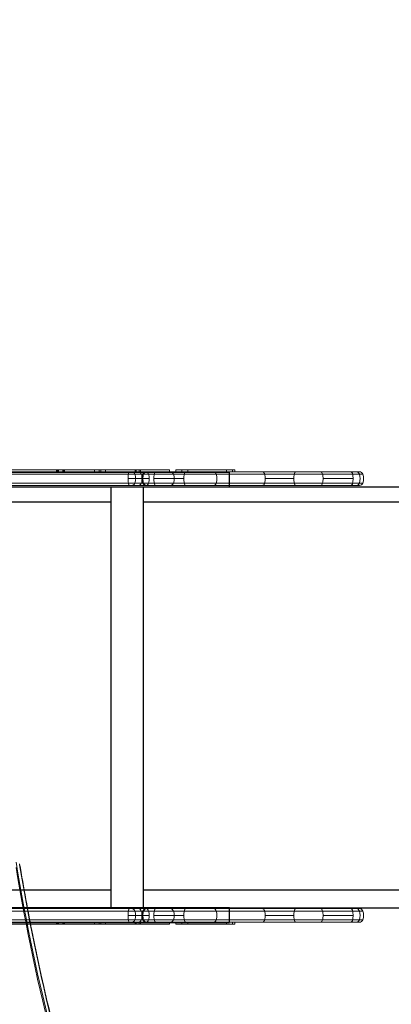
# Model space of a CAD drawing. Units: millimetres. Extents: x -1951 to 5512, y -5353 to 1848.
# Drawn here: x 1424 to 1830, y -688 to 387 of the extents above; entities that cross this region are included whole.
import ezdxf

# ---------------------------------------------------------------- set-up
doc = ezdxf.new("R2010")
doc.units = ezdxf.units.MM
doc.header["$LTSCALE"] = 0.2
doc.header["$MEASUREMENT"] = 0
doc.header["$PDMODE"] = 1
doc.layers.add('HAGS-Dim Plan', color=7, linetype='Continuous', lineweight=100)
doc.layers.add('HAGS-Plan', color=7, linetype='Continuous')
doc.styles.add('ATT', font='txt.shx')
doc.styles.get("Standard").update_dxf_attribs({"font": 'g13f12d.shx', "height": 300})
doc.dimstyles.new('HAGS - Dim Plan', dxfattribs={"dimtxt": 300, "dimasz": 200, "dimexe": 0.18, "dimexo": 0.0625, "dimgap": 150, "dimtad": 0, "dimlfac": 0.001, "dimrnd": 0.05, "dimzin": 1, "dimdsep": 46, "dimtxsty": 'Standard', "dimblk": 'HAGS - Dim Plan arrow', "dimcen": 0.1, "dimse1": 1, "dimse2": 1, "dimclrd": 1, "dimadec": 0, "dimazin": 0, "dimtfac": 1, "dimtofl": 0, "dimtmove": 0, "dimatfit": 3, "dimfxl": 1, "dimtolj": 1, "dimtzin": 0, "dimarcsym": 0})

# ---------------------------------------------------------------- blocks, each defined once
blk = doc.blocks.new('HAGS - Dim Plan arrow')
at = {"color": 1, "lineweight": 0}
blk.add_lwpolyline([(0, 0, 0, 0.35, 0), (-1, 0, 0.015, 0.015, 0)], format="xyseb", dxfattribs=at)
blk = doc.blocks.new('*D4')
at = {"layer": 'Defpoints', "color": 0, "transparency": 16777216}
for p in [(4562.1, -353.6), (-1948.7, -356.9), (4562.1, -4598.1)]:
    blk.add_point(p, dxfattribs=at)
at = {"layer": 'HAGS-Dim Plan', "color": 1, "lineweight": -2, "transparency": 16777216}
for p, q in [((-1748.7, -4598.1), (692.3, -4598.1)), ((4362.1, -4598.1), (1921.2, -4598.1))]:
    blk.add_line(p, q, dxfattribs=at)
at = {"layer": 'HAGS-Dim Plan', "color": 1, "lineweight": -2, "transparency": 16777216, "xscale": 200, "yscale": 200, "zscale": 200, "rotation": 180}
blk.add_blockref('HAGS - Dim Plan arrow', (-1948.7, -4598.1), dxfattribs=at)
at = {"layer": 'HAGS-Dim Plan', "color": 1, "lineweight": -2, "transparency": 16777216, "xscale": 200, "yscale": 200, "zscale": 200}
blk.add_blockref('HAGS - Dim Plan arrow', (4562.1, -4598.1), dxfattribs=at)
at = {"layer": 'HAGS-Dim Plan', "color": 0, "transparency": 16777216, "insert": (1306.7, -4598.1), "char_height": 300, "attachment_point": 5}
blk.add_mtext('\\A1;6.50m', dxfattribs=at)
blk = doc.blocks.new('*D2')
at = {"layer": 'Defpoints', "color": 0, "transparency": 16777216}
for p in [(3062.1, -583.6, 106.5), (-448.7, -621.5, 118.2), (3062.1, -4128.1)]:
    blk.add_point(p, dxfattribs=at)
at = {"layer": 'HAGS-Dim Plan', "color": 1, "lineweight": -2, "transparency": 16777216}
for p, q in [((-248.7, -4128.1), (701.3, -4128.1)), ((2862.1, -4128.1), (1912.2, -4128.1))]:
    blk.add_line(p, q, dxfattribs=at)
at = {"layer": 'HAGS-Dim Plan', "color": 1, "lineweight": -2, "transparency": 16777216, "xscale": 200, "yscale": 200, "zscale": 200, "rotation": 180}
blk.add_blockref('HAGS - Dim Plan arrow', (-448.7, -4128.1), dxfattribs=at)
at = {"layer": 'HAGS-Dim Plan', "color": 1, "lineweight": -2, "transparency": 16777216, "xscale": 200, "yscale": 200, "zscale": 200}
blk.add_blockref('HAGS - Dim Plan arrow', (3062.1, -4128.1), dxfattribs=at)
at = {"layer": 'HAGS-Dim Plan', "color": 0, "transparency": 16777216, "insert": (1306.7, -4128.1), "char_height": 300, "attachment_point": 5}
blk.add_mtext('\\A1;3.50m', dxfattribs=at)
blk = doc.blocks.new('A$C4beab208')
at = {"layer": 'HAGS-Plan', "linetype": 'Continuous', "lineweight": 0}
for p, q in [((1397.9, -104.7), (1588.1, -104.7)), ((1397.9, -104.7), (1588.1, -104.7)), ((1544.3, -106.7), (1397.9, -106.7)), ((1544.3, -106.7), (1397.9, -106.7)), ((1464.4, -106.7), (1464.4, -104.7)), ((1464.4, -106.7), (1464.4, -104.7)), ((1465.5, -106.7), (1465.5, -104.7)), ((1465.5, -106.7), (1465.5, -104.7)), ((1466.5, -106.7), (1466.5, -104.7)), ((1471.4, -106.7), (1471.4, -104.7)), ((1471.4, -106.7), (1471.4, -104.7)), ((1472.3, -106.7), (1472.3, -104.7)), ((1472.3, -106.7), (1472.3, -104.7)), ((1473.4, -106.7), (1473.4, -104.7)), ((1506, -106.7), (1506, -104.7)), ((1506, -106.7), (1506, -104.7)), ((1511.2, -106.7), (1511.2, -104.7)), ((1511.2, -106.7), (1511.2, -104.7)), ((1513.1, -106.7), (1513.1, -104.7)), ((1513.1, -106.7), (1513.1, -104.7)), ((1518.2, -106.7), (1518.2, -104.7)), ((1518.2, -106.7), (1518.2, -104.7)), ((1544.3, -106.7), (1562.6, -106.7)), ((1544.3, -106.7), (1562.6, -106.7)), ((1550.6, -106.7), (1550.6, -104.7)), ((1550.6, -106.7), (1550.6, -104.7)), ((1551.7, -106.7), (1551.7, -104.7)), ((1551.7, -106.7), (1551.7, -104.7)), ((1554.8, -106.7), (1554.8, -104.7)), ((1554.8, -106.7), (1554.8, -104.7)), ((1554.8, -106.7), (1554.8, -104.7)), ((1556.1, -106.7), (1556.1, -104.7)), ((1556.1, -106.7), (1556.1, -104.7)), ((1556.1, -106.7), (1556.1, -104.7)), ((1573.4, -106.7), (1562.6, -106.7)), ((1573.4, -106.7), (1562.6, -106.7)), ((1573.4, -106.7), (1606.2, -106.7)), ((1573.4, -106.7), (1606.2, -106.7)), ((1588.1, -106.7), (1588.1, -104.7)), ((1594.8, -104.7), (1613.7, -104.7)), ((1594.8, -106.7), (1594.8, -104.7)), ((1601.5, -106.7), (1601.5, -104.7)), ((1636.1, -106.7), (1606.2, -106.7)), ((1636.1, -106.7), (1606.2, -106.7)), ((1608, -106.7), (1608, -104.7)), ((1658.3, -104.7), (1613.7, -104.7)), ((1792.2, -106.7), (1636.1, -106.7)), ((1792.2, -106.7), (1636.1, -106.7)), ((1650.2, -106.7), (1650.2, -104.7)), ((1656.7, -106.7), (1656.7, -104.7)), ((1658.3, -104.7), (1659.5, -104.7)), ((1659.5, -106.7), (1659.5, -104.7)), ((1795.4, -106.7), (1792.2, -106.7)), ((1795.4, -106.7), (1792.2, -106.7)), ((1543, -109.5), (1397.8, -109.5)), ((1543, -109.5), (1397.8, -109.5)), ((1558, -114.2), (1542.7, -114.2)), ((1558, -114.2), (1542.7, -114.2)), ((1543, -109.5), (1558.8, -109.5)), ((1543, -109.5), (1558.8, -109.5)), ((1558.5, -114.2), (1558, -114.2)), ((1558.5, -114.2), (1558, -114.2)), ((1558.9, -114.2), (1558.5, -114.2)), ((1558.9, -114.2), (1558.5, -114.2)), ((1571.2, -109.5), (1558.8, -109.5)), ((1571.2, -109.5), (1558.8, -109.5)), ((1565.7, -114.2), (1558.9, -114.2)), ((1565.7, -114.2), (1558.9, -114.2)), ((1570.8, -114.2), (1603.6, -114.2)), ((1570.8, -114.2), (1603.6, -114.2)), ((1571.2, -109.5), (1604, -109.5)), ((1571.2, -109.5), (1604, -109.5)), ((1639.1, -109.5), (1604, -109.5)), ((1639.1, -109.5), (1604, -109.5)), ((1795.5, -109.5), (1639.1, -109.5)), ((1795.5, -109.5), (1639.1, -109.5)), ((1723.9, -114.2), (1692.6, -114.2)), ((1723.9, -114.2), (1692.6, -114.2)), ((1788.5, -114.2), (1755.7, -114.2)), ((1788.5, -114.2), (1755.7, -114.2)), ((1799.2, -109.5), (1795.5, -109.5)), ((1799.2, -109.5), (1795.5, -109.5)), ((1544.3, -121.7), (1397.3, -121.7)), ((1544.3, -121.7), (1397.3, -121.7)), ((1543, -119), (1397.4, -119)), ((1543, -119), (1397.4, -119)), ((1543, -119), (1558.8, -119)), ((1543, -119), (1558.8, -119)), ((1544.3, -121.7), (1562.6, -121.7)), ((1544.3, -121.7), (1562.6, -121.7)), ((1571.2, -119), (1558.8, -119)), ((1571.2, -119), (1558.8, -119)), ((1573.4, -121.7), (1562.6, -121.7)), ((1573.4, -121.7), (1562.6, -121.7)), ((1571.2, -119), (1604, -119)), ((1571.2, -119), (1604, -119)), ((1573.4, -121.7), (1606.2, -121.7)), ((1573.4, -121.7), (1606.2, -121.7)), ((1639.1, -119), (1604, -119)), ((1639.1, -119), (1604, -119)), ((1636.1, -121.7), (1606.2, -121.7)), ((1636.1, -121.7), (1606.2, -121.7)), ((1792.2, -121.7), (1636.1, -121.7)), ((1792.2, -121.7), (1636.1, -121.7)), ((1795.5, -119), (1639.1, -119)), ((1795.5, -119), (1639.1, -119)), ((1795.4, -121.7), (1792.2, -121.7)), ((1795.4, -121.7), (1792.2, -121.7)), ((1799.2, -119), (1795.5, -119)), ((1799.2, -119), (1795.5, -119)), ((1433.4, -586.5), (1297.6, -586.5)), ((1433.4, -586.5), (1297.6, -586.5)), ((1432.9, -583.7), (1299.3, -583.7)), ((1432.9, -583.7), (1299.3, -583.7)), ((1544.3, -583.7), (1432.9, -583.7)), ((1544.3, -583.7), (1432.9, -583.7)), ((1543, -586.5), (1433.4, -586.5)), ((1543, -586.5), (1433.4, -586.5)), ((1542.7, -591.2), (1558, -591.2)), ((1542.7, -591.2), (1558, -591.2)), ((1543, -586.5), (1558.8, -586.5)), ((1543, -586.5), (1558.8, -586.5)), ((1544.3, -583.7), (1562.6, -583.7)), ((1544.3, -583.7), (1562.6, -583.7)), ((1558, -591.2), (1558.5, -591.2)), ((1558, -591.2), (1558.5, -591.2)), ((1558.5, -591.2), (1558.9, -591.2)), ((1558.5, -591.2), (1558.9, -591.2)), ((1571.2, -586.5), (1558.8, -586.5)), ((1571.2, -586.5), (1558.8, -586.5)), ((1558.9, -591.2), (1565.7, -591.2)), ((1558.9, -591.2), (1565.7, -591.2)), ((1573.4, -583.7), (1562.6, -583.7)), ((1573.4, -583.7), (1562.6, -583.7)), ((1570.8, -591.2), (1603.6, -591.2)), ((1570.8, -591.2), (1603.6, -591.2)), ((1571.2, -586.5), (1604, -586.5)), ((1571.2, -586.5), (1604, -586.5)), ((1573.4, -583.7), (1606.2, -583.7)), ((1573.4, -583.7), (1606.2, -583.7)), ((1639.1, -586.5), (1604, -586.5)), ((1639.1, -586.5), (1604, -586.5)), ((1636.1, -583.7), (1606.2, -583.7)), ((1636.1, -583.7), (1606.2, -583.7)), ((1792.2, -583.7), (1636.1, -583.7)), ((1792.2, -583.7), (1636.1, -583.7)), ((1795.5, -586.5), (1639.1, -586.5)), ((1795.5, -586.5), (1639.1, -586.5)), ((1692.6, -591.2), (1723.9, -591.2)), ((1692.6, -591.2), (1723.9, -591.2)), ((1788.5, -591.2), (1755.7, -591.2)), ((1788.5, -591.2), (1755.7, -591.2)), ((1795.4, -583.7), (1792.2, -583.7)), ((1795.4, -583.7), (1792.2, -583.7)), ((1799.2, -586.5), (1795.5, -586.5)), ((1799.2, -586.5), (1795.5, -586.5)), ((1435.2, -596), (1297.6, -596)), ((1435.2, -596), (1297.6, -596)), ((1435.7, -598.7), (1299.3, -598.7)), ((1435.7, -598.7), (1299.3, -598.7)), ((1345, -600.7), (1436.1, -600.7)), ((1345, -600.7), (1436.1, -600.7)), ((1543, -596), (1435.2, -596)), ((1543, -596), (1435.2, -596)), ((1544.3, -598.7), (1435.7, -598.7)), ((1544.3, -598.7), (1435.7, -598.7)), ((1436.1, -600.7), (1588.1, -600.7)), ((1436.1, -600.7), (1588.1, -600.7)), ((1464.4, -600.7), (1464.4, -598.7)), ((1464.4, -600.7), (1464.4, -598.7)), ((1465.5, -600.7), (1465.5, -598.7)), ((1465.5, -600.7), (1465.5, -598.7)), ((1466.5, -600.7), (1466.5, -598.7)), ((1471.4, -600.7), (1471.4, -598.7)), ((1471.4, -600.7), (1471.4, -598.7)), ((1472.3, -600.7), (1472.3, -598.7)), ((1472.3, -600.7), (1472.3, -598.7)), ((1473.4, -600.7), (1473.4, -598.7)), ((1506, -600.7), (1506, -598.7)), ((1506, -600.7), (1506, -598.7)), ((1511.2, -600.7), (1511.2, -598.7)), ((1511.2, -600.7), (1511.2, -598.7)), ((1513.1, -600.7), (1513.1, -598.7)), ((1513.1, -600.7), (1513.1, -598.7)), ((1518.2, -600.7), (1518.2, -598.7)), ((1518.2, -600.7), (1518.2, -598.7)), ((1543, -596), (1558.8, -596)), ((1543, -596), (1558.8, -596)), ((1544.3, -598.7), (1562.6, -598.7)), ((1544.3, -598.7), (1562.6, -598.7)), ((1550.6, -600.7), (1550.6, -598.7)), ((1550.6, -600.7), (1550.6, -598.7)), ((1551.7, -600.7), (1551.7, -598.7)), ((1551.7, -600.7), (1551.7, -598.7)), ((1554.8, -600.7), (1554.8, -598.7)), ((1554.8, -600.7), (1554.8, -598.7)), ((1554.8, -600.7), (1554.8, -598.7)), ((1556.1, -600.7), (1556.1, -598.7)), ((1556.1, -600.7), (1556.1, -598.7)), ((1556.1, -600.7), (1556.1, -598.7)), ((1571.2, -596), (1558.8, -596)), ((1571.2, -596), (1558.8, -596)), ((1573.4, -598.7), (1562.6, -598.7)), ((1573.4, -598.7), (1562.6, -598.7)), ((1571.2, -596), (1604, -596)), ((1571.2, -596), (1604, -596)), ((1573.4, -598.7), (1606.2, -598.7)), ((1573.4, -598.7), (1606.2, -598.7)), ((1588.1, -600.7), (1588.1, -598.7)), ((1594.8, -600.7), (1594.8, -598.7)), ((1594.8, -600.7), (1613.7, -600.7)), ((1601.5, -600.7), (1601.5, -598.7)), ((1639.1, -596), (1604, -596)), ((1639.1, -596), (1604, -596)), ((1636.1, -598.7), (1606.2, -598.7)), ((1636.1, -598.7), (1606.2, -598.7)), ((1608, -600.7), (1608, -598.7)), ((1658.3, -600.7), (1613.7, -600.7)), ((1792.2, -598.7), (1636.1, -598.7)), ((1792.2, -598.7), (1636.1, -598.7)), ((1795.5, -596), (1639.1, -596)), ((1795.5, -596), (1639.1, -596)), ((1650.2, -600.7), (1650.2, -598.7)), ((1656.7, -600.7), (1656.7, -598.7)), ((1658.3, -600.7), (1659.5, -600.7)), ((1659.5, -600.7), (1659.5, -598.7)), ((1795.4, -598.7), (1792.2, -598.7)), ((1795.4, -598.7), (1792.2, -598.7)), ((1799.2, -596), (1795.5, -596)), ((1799.2, -596), (1795.5, -596))]:
    blk.add_line(p, q, dxfattribs=at)
at = {"layer": 'HAGS-Plan', "linetype": 'Continuous'}
for p, q in [((3062.1, -123.6), (1292.6, -123.6)), ((1524.2, -582.8), (1524.2, -123.6)), ((3010.4, -139.8), (1559.7, -139.8)), ((1559.7, -563.4), (3010.4, -563.4)), ((1653.4, -582.8), (3062.1, -582.8))]:
    blk.add_line(p, q, dxfattribs=at)
for points in [[(1653.4, -123.6), (1653.4, -107.5), (1291.7, -107.5)], [(1559.7, -582.8), (1559.7, -123.6)], [(1524.2, -139.8), (1293.1, -139.8)], [(1291.5, -563.4), (1524.2, -563.4)], [(1292.1, -598.9), (1653.4, -598.9), (1653.4, -582.8), (1292.1, -582.8)]]:
    blk.add_lwpolyline(points, dxfattribs=at)
at = {"layer": 'HAGS-Plan', "linetype": 'Continuous', "lineweight": 0, "extrusion": (4.2654e-32, -1.92096e-16, -1)}
for centre, radius, start, end in [((-1546.4, -110.7), 4, 90, 161.447), ((-1588.5, -110.7), 4, 90, 161.447), ((-1795.4, -110.7), 4, 90, 161.447), ((-1536, -114.2), 15, 180, 198.553), ((-1785, -114.2), 15, 161.447, 198.553), ((-1785, -114.2), 15, 161.447, 198.553), ((-1546.4, -117.7), 4, 198.553, 270), ((-1588.5, -117.7), 4, 198.553, 270), ((-1546.4, -587.7), 4, 90, 161.447), ((-1536, -591.2), 15, 180, 198.553), ((-1573, -591.2), 15, 341.447, 18.553), ((-1573, -591.2), 15, 341.447, 18.553), ((-1573.9, -591.2), 15, 0, 18.553), ((-1573.9, -591.2), 15, 0, 18.553), ((-1573.9, -591.2), 15, 341.447, 0), ((-1573.9, -591.2), 15, 341.447, 0), ((-1563.5, -587.7), 4, 18.553, 90), ((-1563.5, -587.7), 4, 18.553, 90), ((-1588.5, -587.7), 4, 90, 161.447), ((-1578.1, -591.2), 15, 161.447, 198.553), ((-1795.4, -587.7), 4, 90, 161.447), ((-1562.6, -594.7), 4, 270, 341.447), ((-1562.6, -594.7), 4, 270, 341.447), ((-1563.5, -594.7), 4, 270, 341.447), ((-1563.5, -594.7), 4, 270, 341.447), ((-1588.5, -594.7), 4, 198.553, 270), ((-1795.4, -594.7), 4, 198.553, 270)]:
    blk.add_arc(centre, radius, start, end, dxfattribs=at)
at = {"layer": 'HAGS-Plan', "linetype": 'Continuous', "lineweight": 0}
for centre, radius, start, end in [((1562.6, -110.7), 4, 90, 161.447), ((1562.6, -110.7), 4, 90, 161.447), ((1563.5, -110.7), 4, 90, 161.447), ((1563.5, -110.7), 4, 90, 161.447), ((1573, -114.2), 15, 161.447, 198.553), ((1573, -114.2), 15, 161.447, 198.553), ((1573.9, -114.2), 15, 161.447, 180), ((1573.9, -114.2), 15, 161.447, 180), ((1573.9, -114.2), 15, 180, 198.553), ((1573.9, -114.2), 15, 180, 198.553), ((1562.6, -117.7), 4, 198.553, 270), ((1562.6, -117.7), 4, 198.553, 270), ((1563.5, -117.7), 4, 198.553, 270), ((1563.5, -117.7), 4, 198.553, 270), ((1785, -591.2), 15, 341.447, 18.553), ((1785, -591.2), 15, 341.447, 18.553)]:
    blk.add_arc(centre, radius, start, end, dxfattribs=at)
at = {"layer": 'HAGS-Plan', "linetype": 'Continuous', "lineweight": 0, "extrusion": (3.0328e-32, -1.92096e-16, -1)}
for centre, radius, start, end in [((-1536, -114.2), 15, 161.447, 180), ((-1578.1, -114.2), 15, 161.447, 198.553), ((-1795.4, -117.7), 4, 198.553, 270), ((-1536, -591.2), 15, 161.447, 180), ((-1562.6, -587.7), 4, 18.553, 90), ((-1562.6, -587.7), 4, 18.553, 90), ((-1546.4, -594.7), 4, 198.553, 270)]:
    blk.add_arc(centre, radius, start, end, dxfattribs=at)
at = {"layer": 'HAGS-Plan', "linetype": 'Continuous', "lineweight": 0}
for centre, major_axis, ratio, start_param, end_param in [((1544.3, -110.7), (0, 4), 0.352861, 0, 1.246985), ((1544.3, -110.7), (0, 4), 0.352861, 0, 1.246985), ((1563, -110.7), (0, 4), 0.983875, 0, 1.246985), ((1563, -110.7), (0, 4), 0.983875, 0, 1.246985), ((1573.4, -110.7), (0, 4), 0.573577, 0, 1.246985), ((1573.4, -110.7), (0, 4), 0.573577, 0, 1.246985), ((1606.2, -110.7), (0, 4), 0.573577, 0, 1.246985), ((1606.2, -110.7), (0, 4), 0.573577, 0, 1.246985), ((1726.1, -110.7), (0, 4), 0.489108, 0, 1.246985), ((1726.1, -110.7), (0, 4), 0.489108, 0, 1.246985), ((1548, -114.2), (0, -15), 0.352861, -1.894607, -1.570796), ((1548, -114.2), (0, -15), 0.352861, -1.894607, -1.570796), ((1548, -114.2), (0, -15), 0.352861, -1.570796, -1.246985), ((1548, -114.2), (0, -15), 0.352861, -1.570796, -1.246985), ((1573.2, -114.2), (0, -15), 0.983875, -1.894607, -1.570796), ((1573.2, -114.2), (0, -15), 0.983875, -1.894607, -1.570796), ((1573.2, -114.2), (0, -15), 0.983875, -1.570796, -1.246985), ((1573.2, -114.2), (0, -15), 0.983875, -1.570796, -1.246985), ((1579.4, -114.2), (0, -15), 0.573577, -1.894607, -1.570796), ((1579.4, -114.2), (0, -15), 0.573577, -1.894607, -1.570796), ((1579.4, -114.2), (0, -15), 0.573577, -1.570796, -1.246985), ((1579.4, -114.2), (0, -15), 0.573577, -1.570796, -1.246985), ((1612.2, -114.2), (0, -15), 0.573577, -1.894607, -1.570796), ((1612.2, -114.2), (0, -15), 0.573577, -1.894607, -1.570796), ((1612.2, -114.2), (0, -15), 0.573577, -1.570796, -1.246985), ((1612.2, -114.2), (0, -15), 0.573577, -1.570796, -1.246985), ((1731.2, -114.2), (0, -15), 0.489108, -1.894607, -1.570796), ((1731.2, -114.2), (0, -15), 0.489108, -1.894607, -1.570796), ((1731.2, -114.2), (0, -15), 0.489108, -1.570796, -1.246985), ((1731.2, -114.2), (0, -15), 0.489108, -1.570796, -1.246985), ((1544.3, -117.7), (0, -4), 0.352861, -1.246985, 0), ((1544.3, -117.7), (0, -4), 0.352861, -1.246985, 0), ((1563, -117.7), (0, -4), 0.983875, -1.246985, 0), ((1563, -117.7), (0, -4), 0.983875, -1.246985, 0), ((1573.4, -117.7), (0, -4), 0.573577, -1.246985, 0), ((1573.4, -117.7), (0, -4), 0.573577, -1.246985, 0), ((1606.2, -117.7), (0, -4), 0.573577, -1.246985, 0), ((1606.2, -117.7), (0, -4), 0.573577, -1.246985, 0), ((1726.1, -117.7), (0, -4), 0.489108, -1.246985, 0), ((1726.1, -117.7), (0, -4), 0.489108, -1.246985, 0), ((4614.6, -190.1), (-3218.5, 0), 0.812084, 0.132284, 0.207714), ((4614.6, -190.1), (-3218.5, 0), 0.812084, 0.132284, 0.207714), ((4614.6, -193.6), (-3222.5, 0), 0.812084, 0.132284, 0.207714), ((4614.6, -193.6), (-3222.5, 0), 0.812084, 0.132284, 0.207714), ((1553.9, -587.7), (0, 4), 0.861992, -1.246985, 0), ((1553.9, -587.7), (0, 4), 0.861992, -1.246985, 0), ((1545, -591.2), (0, 15), 0.861992, -1.570796, -1.246985), ((1545, -591.2), (0, 15), 0.861992, -1.570796, -1.246985), ((1545, -591.2), (0, 15), 0.861992, -1.894607, -1.570796), ((1545, -591.2), (0, 15), 0.861992, -1.894607, -1.570796), ((1562.4, -587.7), (0, 4), 0.70632, -1.246985, 0), ((1562.4, -587.7), (0, 4), 0.70632, -1.246985, 0), ((1555.1, -591.2), (0, 15), 0.70632, -1.570796, -1.246985), ((1555.1, -591.2), (0, 15), 0.70632, -1.570796, -1.246985), ((1555.1, -591.2), (0, 15), 0.70632, -1.894607, -1.570796), ((1555.1, -591.2), (0, 15), 0.70632, -1.894607, -1.570796), ((1636.1, -587.7), (0, 4), 0.777484, -1.246985, 0), ((1636.1, -587.7), (0, 4), 0.777484, -1.246985, 0), ((1628, -591.2), (0, 15), 0.777484, -1.894607, -1.246985), ((1628, -591.2), (0, 15), 0.777484, -1.894607, -1.246985), ((1689.1, -587.7), (0, 4), 0.760038, -1.246985, 0), ((1689.1, -587.7), (0, 4), 0.760038, -1.246985, 0), ((1681.2, -591.2), (0, 15), 0.760038, -1.570796, -1.246985), ((1681.2, -591.2), (0, 15), 0.760038, -1.570796, -1.246985), ((1681.2, -591.2), (0, 15), 0.760038, -1.894607, -1.570796), ((1681.2, -591.2), (0, 15), 0.760038, -1.894607, -1.570796), ((1753.1, -587.7), (0, 4), 0.573577, -1.246985, 0), ((1753.1, -587.7), (0, 4), 0.573577, -1.246985, 0), ((1747.1, -591.2), (0, 15), 0.573577, -1.570796, -1.246985), ((1747.1, -591.2), (0, 15), 0.573577, -1.570796, -1.246985), ((1747.1, -591.2), (0, 15), 0.573577, -1.894607, -1.570796), ((1747.1, -591.2), (0, 15), 0.573577, -1.894607, -1.570796), ((1785.9, -587.7), (0, 4), 0.573577, -1.246985, 0), ((1785.9, -587.7), (0, 4), 0.573577, -1.246985, 0), ((1779.9, -591.2), (0, 15), 0.573577, -1.570796, -1.246985), ((1779.9, -591.2), (0, 15), 0.573577, -1.570796, -1.246985), ((1779.9, -591.2), (0, 15), 0.573577, -1.894607, -1.570796), ((1779.9, -591.2), (0, 15), 0.573577, -1.894607, -1.570796), ((1792.2, -587.7), (0, 4), 0.857065, -1.246985, 0), ((1792.2, -587.7), (0, 4), 0.857065, -1.246985, 0), ((1783.3, -591.2), (0, 15), 0.857065, -1.894607, -1.246985), ((1783.3, -591.2), (0, 15), 0.857065, -1.894607, -1.246985), ((1553.9, -594.7), (0, -4), 0.861992, 0, 1.246985), ((1553.9, -594.7), (0, -4), 0.861992, 0, 1.246985), ((1562.4, -594.7), (0, -4), 0.70632, 0, 1.246985), ((1562.4, -594.7), (0, -4), 0.70632, 0, 1.246985), ((1636.1, -594.7), (0, -4), 0.777484, 0, 1.246985), ((1636.1, -594.7), (0, -4), 0.777484, 0, 1.246985), ((1689.1, -594.7), (0, -4), 0.760038, 0, 1.246985), ((1689.1, -594.7), (0, -4), 0.760038, 0, 1.246985), ((1753.1, -594.7), (0, -4), 0.573577, 0, 1.246985), ((1753.1, -594.7), (0, -4), 0.573577, 0, 1.246985), ((1785.9, -594.7), (0, -4), 0.573577, 0, 1.246985), ((1785.9, -594.7), (0, -4), 0.573577, 0, 1.246985), ((1792.2, -594.7), (0, -4), 0.857065, 0, 1.246985), ((1792.2, -594.7), (0, -4), 0.857065, 0, 1.246985)]:
    blk.add_ellipse(centre, major_axis=major_axis, ratio=ratio, start_param=start_param, end_param=end_param, dxfattribs=at)
at = {"layer": 'HAGS-Plan', "linetype": 'Continuous', "lineweight": 0, "extrusion": (-6.6912e-30, -1.92096e-16, -1)}
blk.add_ellipse((1553.9, -110.7), major_axis=(0, 4), ratio=0.861992, start_param=0, end_param=1.246985, dxfattribs=at)
blk.add_ellipse((1553.9, -110.7), major_axis=(0, 4), ratio=0.861992, start_param=0, end_param=1.246985, dxfattribs=at)
at = {"layer": 'HAGS-Plan', "linetype": 'Continuous', "lineweight": 0, "extrusion": (-5.50803e-30, -1.92096e-16, -1)}
blk.add_ellipse((1562.4, -110.7), major_axis=(0, 4), ratio=0.70632, start_param=0, end_param=1.246985, dxfattribs=at)
blk.add_ellipse((1562.4, -110.7), major_axis=(0, 4), ratio=0.70632, start_param=0, end_param=1.246985, dxfattribs=at)
at = {"layer": 'HAGS-Plan', "linetype": 'Continuous', "lineweight": 0, "extrusion": (-1.15853e-30, -1.92096e-16, -1)}
blk.add_ellipse((1636.1, -110.7), major_axis=(0, 4), ratio=0.777484, start_param=0, end_param=1.246985, dxfattribs=at)
blk.add_ellipse((1636.1, -110.7), major_axis=(0, 4), ratio=0.777484, start_param=0, end_param=1.246985, dxfattribs=at)
at = {"layer": 'HAGS-Plan', "linetype": 'Continuous', "lineweight": 0, "extrusion": (7.37574e-31, -1.92096e-16, -1)}
blk.add_ellipse((1689.1, -110.7), major_axis=(0, 4), ratio=0.760038, start_param=0, end_param=1.246985, dxfattribs=at)
blk.add_ellipse((1689.1, -110.7), major_axis=(0, 4), ratio=0.760038, start_param=0, end_param=1.246985, dxfattribs=at)
at = {"layer": 'HAGS-Plan', "linetype": 'Continuous', "lineweight": 0, "extrusion": (3.59685e-31, -1.92096e-16, -1)}
for centre in [(1753.1, -110.7), (1753.1, -110.7), (1785.9, -110.7), (1785.9, -110.7)]:
    blk.add_ellipse(centre, major_axis=(0, 4), ratio=0.573577, start_param=0, end_param=1.246985, dxfattribs=at)
at = {"layer": 'HAGS-Plan', "linetype": 'Continuous', "lineweight": 0, "extrusion": (7.52993e-30, -1.92096e-16, -1)}
blk.add_ellipse((1792.2, -110.7), major_axis=(0, 4), ratio=0.857065, start_param=0, end_param=1.246985, dxfattribs=at)
blk.add_ellipse((1792.2, -110.7), major_axis=(0, 4), ratio=0.857065, start_param=0, end_param=1.246985, dxfattribs=at)
at = {"layer": 'HAGS-Plan', "linetype": 'Continuous', "lineweight": 0, "extrusion": (4.47579e-19, -1.87244e-16, -1)}
blk.add_ellipse((1545, -114.2), major_axis=(0, -15), ratio=0.861992, start_param=-1.894607, end_param=-1.570796, dxfattribs=at)
blk.add_ellipse((1545, -114.2), major_axis=(0, -15), ratio=0.861992, start_param=-1.894607, end_param=-1.570796, dxfattribs=at)
at = {"layer": 'HAGS-Plan', "linetype": 'Continuous', "lineweight": 0, "extrusion": (2.41333e-30, -1.92096e-16, -1)}
blk.add_ellipse((1545, -114.2), major_axis=(0, -15), ratio=0.861992, start_param=-1.570796, end_param=-1.246985, dxfattribs=at)
blk.add_ellipse((1545, -114.2), major_axis=(0, -15), ratio=0.861992, start_param=-1.570796, end_param=-1.246985, dxfattribs=at)
at = {"layer": 'HAGS-Plan', "linetype": 'Continuous', "lineweight": 0, "extrusion": (-7.89286e-17, -2.06084e-16, -1)}
blk.add_ellipse((1555.1, -114.2), major_axis=(0, -15), ratio=0.70632, start_param=-1.894607, end_param=-1.570796, dxfattribs=at)
blk.add_ellipse((1555.1, -114.2), major_axis=(0, -15), ratio=0.70632, start_param=-1.894607, end_param=-1.570796, dxfattribs=at)
at = {"layer": 'HAGS-Plan', "linetype": 'Continuous', "lineweight": 0, "extrusion": (3.83268e-30, -1.92096e-16, -1)}
blk.add_ellipse((1555.1, -114.2), major_axis=(0, -15), ratio=0.70632, start_param=-1.570796, end_param=-1.246985, dxfattribs=at)
blk.add_ellipse((1555.1, -114.2), major_axis=(0, -15), ratio=0.70632, start_param=-1.570796, end_param=-1.246985, dxfattribs=at)
at = {"layer": 'HAGS-Plan', "linetype": 'Continuous', "lineweight": 0, "extrusion": (-7.17042e-17, -2.06084e-16, -1)}
blk.add_ellipse((1628, -114.2), major_axis=(0, -15), ratio=0.777484, start_param=-1.894607, end_param=-1.246985, dxfattribs=at)
blk.add_ellipse((1628, -114.2), major_axis=(0, -15), ratio=0.777484, start_param=-1.894607, end_param=-1.246985, dxfattribs=at)
at = {"layer": 'HAGS-Plan', "linetype": 'Continuous', "lineweight": 0, "extrusion": (-7.335e-17, -2.06084e-16, -1)}
blk.add_ellipse((1681.2, -114.2), major_axis=(0, -15), ratio=0.760038, start_param=-1.894607, end_param=-1.570796, dxfattribs=at)
blk.add_ellipse((1681.2, -114.2), major_axis=(0, -15), ratio=0.760038, start_param=-1.894607, end_param=-1.570796, dxfattribs=at)
at = {"layer": 'HAGS-Plan', "linetype": 'Continuous', "lineweight": 0, "extrusion": (3.89715e-30, -1.92096e-16, -1)}
blk.add_ellipse((1681.2, -114.2), major_axis=(0, -15), ratio=0.760038, start_param=-1.570796, end_param=-1.246985, dxfattribs=at)
blk.add_ellipse((1681.2, -114.2), major_axis=(0, -15), ratio=0.760038, start_param=-1.570796, end_param=-1.246985, dxfattribs=at)
at = {"layer": 'HAGS-Plan', "linetype": 'Continuous', "lineweight": 0, "extrusion": (-9.71951e-17, -2.06084e-16, -1)}
for centre, major_axis in [((1747.1, -114.2), (0, -15)), ((1747.1, -114.2), (0, -15)), ((1779.9, -114.2), (0, -15)), ((1779.9, -114.2), (0, -15)), ((1579.4, -591.2), (0, 15)), ((1579.4, -591.2), (0, 15)), ((1612.2, -591.2), (0, 15)), ((1612.2, -591.2), (0, 15))]:
    blk.add_ellipse(centre, major_axis=major_axis, ratio=0.573577, start_param=-1.894607, end_param=-1.570796, dxfattribs=at)
at = {"layer": 'HAGS-Plan', "linetype": 'Continuous', "lineweight": 0, "extrusion": (4.88539e-30, -1.92096e-16, -1)}
for centre in [(1747.1, -114.2), (1747.1, -114.2), (1779.9, -114.2), (1779.9, -114.2)]:
    blk.add_ellipse(centre, major_axis=(0, -15), ratio=0.573577, start_param=-1.570796, end_param=-1.246985, dxfattribs=at)
at = {"layer": 'HAGS-Plan', "linetype": 'Continuous', "lineweight": 0, "extrusion": (4.50152e-19, -1.87244e-16, -1)}
blk.add_ellipse((1783.3, -114.2), major_axis=(0, -15), ratio=0.857065, start_param=-1.894607, end_param=-1.246985, dxfattribs=at)
blk.add_ellipse((1783.3, -114.2), major_axis=(0, -15), ratio=0.857065, start_param=-1.894607, end_param=-1.246985, dxfattribs=at)
at = {"layer": 'HAGS-Plan', "linetype": 'Continuous', "lineweight": 0, "extrusion": (-1.06648e-17, -2.01854e-16, -1)}
blk.add_ellipse((1553.9, -117.7), major_axis=(0, -4), ratio=0.861992, start_param=-1.246985, end_param=0, dxfattribs=at)
blk.add_ellipse((1553.9, -117.7), major_axis=(0, -4), ratio=0.861992, start_param=-1.246985, end_param=0, dxfattribs=at)
at = {"layer": 'HAGS-Plan', "linetype": 'Continuous', "lineweight": 0, "extrusion": (6.14923e-17, -2.19517e-16, -1)}
blk.add_ellipse((1562.4, -117.7), major_axis=(0, -4), ratio=0.70632, start_param=-1.246985, end_param=0, dxfattribs=at)
blk.add_ellipse((1562.4, -117.7), major_axis=(0, -4), ratio=0.70632, start_param=-1.246985, end_param=0, dxfattribs=at)
at = {"layer": 'HAGS-Plan', "linetype": 'Continuous', "lineweight": 0, "extrusion": (5.58638e-17, -2.19517e-16, -1)}
blk.add_ellipse((1636.1, -117.7), major_axis=(0, -4), ratio=0.777484, start_param=-1.246985, end_param=0, dxfattribs=at)
blk.add_ellipse((1636.1, -117.7), major_axis=(0, -4), ratio=0.777484, start_param=-1.246985, end_param=0, dxfattribs=at)
at = {"layer": 'HAGS-Plan', "linetype": 'Continuous', "lineweight": 0, "extrusion": (5.71461e-17, -2.19517e-16, -1)}
blk.add_ellipse((1689.1, -117.7), major_axis=(0, -4), ratio=0.760038, start_param=-1.246985, end_param=0, dxfattribs=at)
blk.add_ellipse((1689.1, -117.7), major_axis=(0, -4), ratio=0.760038, start_param=-1.246985, end_param=0, dxfattribs=at)
at = {"layer": 'HAGS-Plan', "linetype": 'Continuous', "lineweight": 0, "extrusion": (9.11204e-17, -1.93204e-16, -1)}
for centre, major_axis in [((1753.1, -117.7), (0, -4)), ((1753.1, -117.7), (0, -4)), ((1785.9, -117.7), (0, -4)), ((1785.9, -117.7), (0, -4)), ((1573.4, -587.7), (0, 4)), ((1573.4, -587.7), (0, 4)), ((1606.2, -587.7), (0, 4)), ((1606.2, -587.7), (0, 4))]:
    blk.add_ellipse(centre, major_axis=major_axis, ratio=0.573577, start_param=-1.246985, end_param=0, dxfattribs=at)
at = {"layer": 'HAGS-Plan', "linetype": 'Continuous', "lineweight": 0, "extrusion": (-1.07262e-17, -2.01854e-16, -1)}
blk.add_ellipse((1792.2, -117.7), major_axis=(0, -4), ratio=0.857065, start_param=-1.246985, end_param=0, dxfattribs=at)
blk.add_ellipse((1792.2, -117.7), major_axis=(0, -4), ratio=0.857065, start_param=-1.246985, end_param=0, dxfattribs=at)
at = {"layer": 'HAGS-Plan', "linetype": 'Continuous', "lineweight": 0, "extrusion": (-5.41934e-18, -1.78995e-16, -1)}
blk.add_ellipse((4614.6, -187.8), major_axis=(-3222.5, 0), ratio=0.812084, start_param=-0.207714, end_param=-0.132284, dxfattribs=at)
blk.add_ellipse((4614.6, -187.8), major_axis=(-3222.5, 0), ratio=0.812084, start_param=-0.207714, end_param=-0.132284, dxfattribs=at)
at = {"layer": 'HAGS-Plan', "linetype": 'Continuous', "lineweight": 0, "extrusion": (-5.42607e-18, -1.79218e-16, -1)}
blk.add_ellipse((4614.6, -191.3), major_axis=(-3218.5, 0), ratio=0.812084, start_param=-0.207714, end_param=-0.132284, dxfattribs=at)
blk.add_ellipse((4614.6, -191.3), major_axis=(-3218.5, 0), ratio=0.812084, start_param=-0.207714, end_param=-0.132284, dxfattribs=at)
at = {"layer": 'HAGS-Plan', "linetype": 'Continuous', "lineweight": 0, "extrusion": (1.96435e-29, -1.92096e-16, -1)}
blk.add_ellipse((1548, -591.2), major_axis=(0, 15), ratio=0.352861, start_param=-1.570796, end_param=-1.246985, dxfattribs=at)
blk.add_ellipse((1548, -591.2), major_axis=(0, 15), ratio=0.352861, start_param=-1.570796, end_param=-1.246985, dxfattribs=at)
at = {"layer": 'HAGS-Plan', "linetype": 'Continuous', "lineweight": 0, "extrusion": (-1.57991e-16, -2.06084e-16, -1)}
blk.add_ellipse((1548, -591.2), major_axis=(0, 15), ratio=0.352861, start_param=-1.894607, end_param=-1.570796, dxfattribs=at)
blk.add_ellipse((1548, -591.2), major_axis=(0, 15), ratio=0.352861, start_param=-1.894607, end_param=-1.570796, dxfattribs=at)
at = {"layer": 'HAGS-Plan', "linetype": 'Continuous', "lineweight": 0, "extrusion": (1.48117e-16, -1.93204e-16, -1)}
blk.add_ellipse((1544.3, -587.7), major_axis=(0, 4), ratio=0.352861, start_param=-1.246985, end_param=0, dxfattribs=at)
blk.add_ellipse((1544.3, -587.7), major_axis=(0, 4), ratio=0.352861, start_param=-1.246985, end_param=0, dxfattribs=at)
at = {"layer": 'HAGS-Plan', "linetype": 'Continuous', "lineweight": 0, "extrusion": (-5.75681e-30, -1.92096e-16, -1)}
blk.add_ellipse((1573.2, -591.2), major_axis=(0, 15), ratio=0.983875, start_param=-1.570796, end_param=-1.246985, dxfattribs=at)
blk.add_ellipse((1573.2, -591.2), major_axis=(0, 15), ratio=0.983875, start_param=-1.570796, end_param=-1.246985, dxfattribs=at)
at = {"layer": 'HAGS-Plan', "linetype": 'Continuous', "lineweight": 0, "extrusion": (2.78575e-18, -1.94261e-16, -1)}
blk.add_ellipse((1573.2, -591.2), major_axis=(0, 15), ratio=0.983875, start_param=-1.894607, end_param=-1.570796, dxfattribs=at)
blk.add_ellipse((1573.2, -591.2), major_axis=(0, 15), ratio=0.983875, start_param=-1.894607, end_param=-1.570796, dxfattribs=at)
at = {"layer": 'HAGS-Plan', "linetype": 'Continuous', "lineweight": 0, "extrusion": (-4.85565e-18, -1.88698e-16, -1)}
blk.add_ellipse((1563, -587.7), major_axis=(0, 4), ratio=0.983875, start_param=-1.246985, end_param=0, dxfattribs=at)
blk.add_ellipse((1563, -587.7), major_axis=(0, 4), ratio=0.983875, start_param=-1.246985, end_param=0, dxfattribs=at)
at = {"layer": 'HAGS-Plan', "linetype": 'Continuous', "lineweight": 0, "extrusion": (3.31877e-30, -1.92096e-16, -1)}
blk.add_ellipse((1579.4, -591.2), major_axis=(0, 15), ratio=0.573577, start_param=-1.570796, end_param=-1.246985, dxfattribs=at)
blk.add_ellipse((1579.4, -591.2), major_axis=(0, 15), ratio=0.573577, start_param=-1.570796, end_param=-1.246985, dxfattribs=at)
at = {"layer": 'HAGS-Plan', "linetype": 'Continuous', "lineweight": 0, "extrusion": (2.90233e-30, -1.92096e-16, -1)}
blk.add_ellipse((1612.2, -591.2), major_axis=(0, 15), ratio=0.573577, start_param=-1.570796, end_param=-1.246985, dxfattribs=at)
blk.add_ellipse((1612.2, -591.2), major_axis=(0, 15), ratio=0.573577, start_param=-1.570796, end_param=-1.246985, dxfattribs=at)
at = {"layer": 'HAGS-Plan', "linetype": 'Continuous', "lineweight": 0, "extrusion": (2.5267e-29, -1.92096e-16, -1)}
blk.add_ellipse((1731.2, -591.2), major_axis=(0, 15), ratio=0.489108, start_param=-1.570796, end_param=-1.246985, dxfattribs=at)
blk.add_ellipse((1731.2, -591.2), major_axis=(0, 15), ratio=0.489108, start_param=-1.570796, end_param=-1.246985, dxfattribs=at)
at = {"layer": 'HAGS-Plan', "linetype": 'Continuous', "lineweight": 0, "extrusion": (-1.1398e-16, -2.06084e-16, -1)}
blk.add_ellipse((1731.2, -591.2), major_axis=(0, 15), ratio=0.489108, start_param=-1.894607, end_param=-1.570796, dxfattribs=at)
blk.add_ellipse((1731.2, -591.2), major_axis=(0, 15), ratio=0.489108, start_param=-1.894607, end_param=-1.570796, dxfattribs=at)
at = {"layer": 'HAGS-Plan', "linetype": 'Continuous', "lineweight": 0, "extrusion": (1.06857e-16, -1.93204e-16, -1)}
blk.add_ellipse((1726.1, -587.7), major_axis=(0, 4), ratio=0.489108, start_param=-1.246985, end_param=0, dxfattribs=at)
blk.add_ellipse((1726.1, -587.7), major_axis=(0, 4), ratio=0.489108, start_param=-1.246985, end_param=0, dxfattribs=at)
at = {"layer": 'HAGS-Plan', "linetype": 'Continuous', "lineweight": 0, "extrusion": (1.72198e-29, -1.92096e-16, -1)}
blk.add_ellipse((1544.3, -594.7), major_axis=(0, -4), ratio=0.352861, start_param=0, end_param=1.246985, dxfattribs=at)
blk.add_ellipse((1544.3, -594.7), major_axis=(0, -4), ratio=0.352861, start_param=0, end_param=1.246985, dxfattribs=at)
at = {"layer": 'HAGS-Plan', "linetype": 'Continuous', "lineweight": 0, "extrusion": (-8.36871e-31, -1.92096e-16, -1)}
blk.add_ellipse((1563, -594.7), major_axis=(0, -4), ratio=0.983875, start_param=0, end_param=1.246985, dxfattribs=at)
blk.add_ellipse((1563, -594.7), major_axis=(0, -4), ratio=0.983875, start_param=0, end_param=1.246985, dxfattribs=at)
at = {"layer": 'HAGS-Plan', "linetype": 'Continuous', "lineweight": 0, "extrusion": (-2.76246e-30, -1.92096e-16, -1)}
blk.add_ellipse((1573.4, -594.7), major_axis=(0, -4), ratio=0.573577, start_param=0, end_param=1.246985, dxfattribs=at)
blk.add_ellipse((1573.4, -594.7), major_axis=(0, -4), ratio=0.573577, start_param=0, end_param=1.246985, dxfattribs=at)
at = {"layer": 'HAGS-Plan', "linetype": 'Continuous', "lineweight": 0, "extrusion": (-1.87493e-29, -1.92096e-16, -1)}
blk.add_ellipse((1606.2, -594.7), major_axis=(0, -4), ratio=0.573577, start_param=0, end_param=1.246985, dxfattribs=at)
blk.add_ellipse((1606.2, -594.7), major_axis=(0, -4), ratio=0.573577, start_param=0, end_param=1.246985, dxfattribs=at)
at = {"layer": 'HAGS-Plan', "linetype": 'Continuous', "lineweight": 0, "extrusion": (2.57874e-30, -1.92096e-16, -1)}
blk.add_ellipse((1726.1, -594.7), major_axis=(0, -4), ratio=0.489108, start_param=0, end_param=1.246985, dxfattribs=at)
blk.add_ellipse((1726.1, -594.7), major_axis=(0, -4), ratio=0.489108, start_param=0, end_param=1.246985, dxfattribs=at)
at = {"layer": 'HAGS-Plan', "linetype": 'Continuous', "lineweight": 0}
blk.add_open_spline([(1424.2, -534.7), (1426.4, -547.7), (1428.6, -560.7), (1433.4, -586.7), (1435.9, -599.7), (1441.1, -625.6), (1443.8, -638.5), (1449.5, -664.4), (1452.5, -677.3), (1458.7, -703.1), (1461.9, -716), (1465.3, -728.8)], degree=3, knots=[0.13228351, 0.13228351, 0.13228351, 0.13228351, 0.14736952, 0.14736952, 0.16245552, 0.16245552, 0.17754152, 0.17754152, 0.19262753, 0.19262753, 0.20771353, 0.20771353, 0.20771353, 0.20771353], dxfattribs=at)
at = {"layer": 'HAGS-Plan', "style": 'ATT', "flags": 3}
for tag, p, rotation in [('ARTNR', (-85.2, -45.7), 270), ('DATE', (-70.2, -45.7), 270), ('ARTNR', (649.3, -701.6), 90), ('ARTNR', (1316.3, -701.6), 90), ('DATE', (634.3, -701.6), 90), ('DATE', (1301.3, -701.6), 90), ('ARTNR', (649.3, -1368.6), 90), ('DATE', (634.3, -1368.6), 90)]:
    blk.add_attdef(tag, p, '', height=10, rotation=rotation, dxfattribs=at)
at = {"layer": 'HAGS-Plan', "flags": 3}
for tag, p in [('ARTNR', (1322.6, -687.7)), ('DATE', (1305.1, -687.7))]:
    blk.add_attdef(tag, p, '', height=15, rotation=90, dxfattribs=at)
blk = doc.blocks.new('*D13')
at = {"layer": 'Defpoints', "color": 0, "transparency": 16777216}
for p in [(304.6, 1847.8), (5314.8, 1847.8), (304.6, -3295.3)]:
    blk.add_point(p, dxfattribs=at)
at = {"layer": 'HAGS-Dim Plan', "color": 1, "lineweight": -2, "transparency": 16777216}
for p, q in [((5314.8, 1647.8), (5314.8, -148.3)), ((5314.8, -3095.3), (5314.8, -1299.2))]:
    blk.add_line(p, q, dxfattribs=at)
at = {"layer": 'HAGS-Dim Plan', "color": 1, "lineweight": -2, "transparency": 16777216, "xscale": 200, "yscale": 200, "zscale": 200}
for p, rotation in [((5314.8, 1847.8), 90), ((5314.8, -3295.3), 270)]:
    blk.add_blockref('HAGS - Dim Plan arrow', p, dxfattribs=dict(at, rotation=rotation))
at = {"layer": 'HAGS-Dim Plan', "color": 0, "transparency": 16777216, "insert": (5314.8, -723.8), "char_height": 300, "attachment_point": 5, "rotation": 90}
blk.add_mtext('\\A1;5.15m', dxfattribs=at)
blk = doc.blocks.new('*D14')
at = {"layer": 'Defpoints', "color": 0, "transparency": 16777216}
for p in [(304.6, 347.8, 945), (304.6, -1795.3, 160.5), (4883, -1795.3)]:
    blk.add_point(p, dxfattribs=at)
at = {"layer": 'HAGS-Dim Plan', "color": 1, "lineweight": -2, "transparency": 16777216}
for p, q in [((4883, 147.8), (4883, -144.5)), ((4883, -1595.3), (4883, -1303))]:
    blk.add_line(p, q, dxfattribs=at)
at = {"layer": 'HAGS-Dim Plan', "color": 1, "lineweight": -2, "transparency": 16777216, "xscale": 200, "yscale": 200, "zscale": 200}
for p, rotation in [((4883, 347.8), 90), ((4883, -1795.3), 270)]:
    blk.add_blockref('HAGS - Dim Plan arrow', p, dxfattribs=dict(at, rotation=rotation))
at = {"layer": 'HAGS-Dim Plan', "color": 0, "transparency": 16777216, "insert": (4883, -723.8), "char_height": 300, "attachment_point": 5, "rotation": 90}
blk.add_mtext('\\A1;2.15m', dxfattribs=at)

msp = doc.modelspace()

# ---------------------------------------------------------------- block references
at = {"layer": 'HAGS-Plan'}
msp.add_blockref('A$C4beab208', (0, 0), dxfattribs=at)

# ---------------------------------------------------------------- dimensions: what is measured, and where the dimension line sits
at = {"layer": 'HAGS-Dim Plan'}
for base, p1, p2, angle, picture, middle in [((5314.823, 1847.785), (304.582, -3295.314), (304.588, 1847.785), 90, '*D13', (5314.823, -723.765)), ((4883.039, -1795.314), (304.582, 347.77, 945), (304.582, -1795.314, 160.464), 90, '*D14', (4883.039, -723.772)), ((4562.146, -4598.066, -106.468), (-1948.669, -356.923, -106.468), (4562.146, -353.636, -106.468), 180, '*D4', (1306.738, -4598.066, -106.468)), ((3062.146, -4128.054, -106.468), (-448.67, -621.46, 11.748), (3062.146, -583.636), 180, '*D2', (1306.738, -4128.054, -106.468))]:
    dim = msp.add_linear_dim(base=base, p1=p1, p2=p2, angle=angle, dimstyle='HAGS - Dim Plan', override={"dimpost": 'm'}, dxfattribs=at)
    dim.commit()
    dim.dimension.update_dxf_attribs({"geometry": picture, "text_midpoint": middle, "dimtype": 160})

doc.saveas('drawing.dxf')
